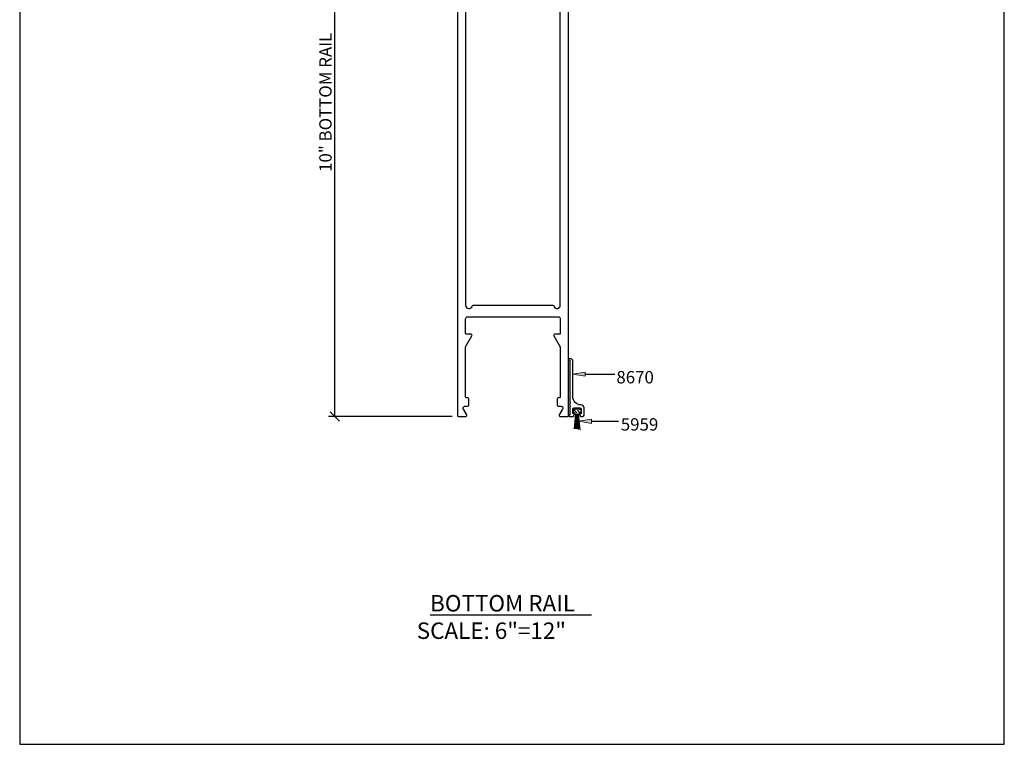
# Model space of a CAD drawing. Units: inches. Extents: x 0.2 to 8.2, y 0 to 11.
# Drawn here: x 0.3 to 8.2, y 0 to 5.9 of the extents above; entities that cross this region are included whole.
import ezdxf

# ---------------------------------------------------------------- set-up
doc = ezdxf.new("R2010")
doc.units = ezdxf.units.IN
doc.header["$MEASUREMENT"] = 0
for name, color, linetype in [('DIM', 7, 'Continuous'), ('OBJECT', 7, 'Continuous'), ('TEXT', 7, 'Continuous'), ('TITLE', 7, 'Continuous')]:
    doc.layers.add(name, color=color, linetype=linetype)

# ---------------------------------------------------------------- blocks, each defined once
blk = doc.blocks.new('block 2')
at = {"layer": 'TITLE', "color": 1, "lineweight": 25, "true_color": 0xff0000}
blk.add_lwpolyline([(3.7642, 2.6634), (2.76, 2.6634)], dxfattribs=at)
blk = doc.blocks.new('block 4')
at = {"layer": 'TITLE', "color": 1, "lineweight": 25, "true_color": 0xff0000}
blk.add_lwpolyline([(2.8101, 2.6634), (2.8101, 8.0126)], dxfattribs=at)
blk = doc.blocks.new('block 5')
at = {"layer": 'TITLE', "color": 3, "true_color": 0x00ff00, "insert": (2.785, 4.6502), "char_height": 0.100303, "attachment_point": 7, "rotation": 90}
blk.add_mtext('\\fMyriad Pro|b0|i0|c0|p34;\\W1;10" BOTTOM RAIL', dxfattribs=at)
blk = doc.blocks.new('block 11')
at = {"color": 1, "lineweight": 25, "true_color": 0xff0000}
blk.add_lwpolyline([(2.7725, 2.701), (2.8477, 2.6258)], dxfattribs=at)
blk = doc.blocks.new('block 17')
at = {"color": 7, "lineweight": 25, "true_color": 0xffffff}
blk.add_lwpolyline([(0.2513, 9.9623), (0.2513, -0.0011)], dxfattribs=at)
blk = doc.blocks.new('block 18')
at = {"color": 7, "lineweight": 25, "true_color": 0xffffff}
blk.add_lwpolyline([(8.2487, -0.0011), (8.2487, 9.9623)], dxfattribs=at)
blk = doc.blocks.new('block 19')
at = {"color": 7, "lineweight": 25, "true_color": 0xffffff}
blk.add_lwpolyline([(0.2513, -0.0011), (8.2487, -0.0011)], dxfattribs=at)
blk = doc.blocks.new('block 21')
at = {"true_color": 0xff0000}
h = blk.add_hatch(color=1, dxfattribs=at)
h.dxf.hatch_style = 2
h.paths.add_polyline_path([(4.8444, 2.9901), (4.7441, 3.0068), (4.8444, 3.0236)])
at = {"lineweight": 0}
blk.add_lwpolyline([(4.8444, 2.9901), (4.7441, 3.0068), (4.8444, 3.0236), (4.8444, 2.9901)], dxfattribs=at)
at = {"color": 1, "lineweight": 25, "true_color": 0xff0000}
blk.add_lwpolyline([(4.8444, 3.0068), (5.0848, 3.0068)], dxfattribs=at)
blk = doc.blocks.new('block 22')
at = {"true_color": 0xff0000}
h = blk.add_hatch(color=1, dxfattribs=at)
h.dxf.hatch_style = 2
h.paths.add_polyline_path([(4.8944, 2.6067), (4.7941, 2.6234), (4.8944, 2.6401)])
at = {"lineweight": 0}
blk.add_lwpolyline([(4.8944, 2.6067), (4.7941, 2.6234), (4.8944, 2.6401), (4.8944, 2.6067)], dxfattribs=at)
at = {"color": 1, "lineweight": 25, "true_color": 0xff0000}
blk.add_lwpolyline([(4.8944, 2.6234), (5.1158, 2.6234)], dxfattribs=at)
blk = doc.blocks.new('block 29')
at = {"layer": 'DEFPOINTS', "lineweight": 0}
blk.add_lwpolyline([(3.8143, 2.6634), (3.8143, 2.6634)], dxfattribs=at)
blk = doc.blocks.new('block 36')
at = {"layer": 'TEXT', "color": 3, "true_color": 0x00ff00, "insert": (5.1336, 2.548), "char_height": 0.100571, "attachment_point": 7}
blk.add_mtext('\\fMyriad Pro|b0|i0|c0|p34;\\W1;5959', dxfattribs=at)
blk = doc.blocks.new('block 37')
at = {"layer": 'TEXT', "color": 3, "lineweight": 25, "true_color": 0x00ff00}
blk.add_lwpolyline([(3.5845, 1.0515), (4.8964, 1.0515)], dxfattribs=at)
at = {"layer": 'TEXT', "color": 3, "true_color": 0x00ff00, "char_height": 0.133737, "attachment_point": 7}
for s, insert in [('\\fMyriad Pro|b0|i0|c0|p34;\\W1;BOTTOM RAIL', (3.5845, 1.0782)), ('\\fMyriad Pro|b0|i0|c0|p34;\\W1;SCALE: 6"=12"', (3.4762, 0.8553))]:
    blk.add_mtext(s, dxfattribs=dict(at, insert=insert))
blk = doc.blocks.new('block 41')
at = {"layer": 'OBJECT', "color": 3, "lineweight": 25, "true_color": 0x00ff00}
blk.add_open_spline([(4.1586, 7.8666), (4.16, 7.8641), (4.1626, 7.8626), (4.1655, 7.8626), (4.1655, 7.8626), (4.2535, 7.8626), (4.2535, 7.8626), (4.2535, 7.8602), (4.2554, 7.8583), (4.2578, 7.8583), (4.2602, 7.8583), (4.2621, 7.8602), (4.2621, 7.8626), (4.2621, 7.8626), (4.3501, 7.8626), (4.3501, 7.8626), (4.353, 7.8626), (4.3556, 7.8641), (4.357, 7.8666), (4.3585, 7.8691), (4.3611, 7.8706), (4.364, 7.8706), (4.364, 7.8706), (4.6258, 7.8706), (4.6258, 7.8706), (4.635, 7.8706), (4.6424, 7.8632), (4.6424, 7.854), (4.6424, 7.854), (4.6424, 3.5664), (4.6424, 3.5664), (4.6424, 3.554), (4.6339, 3.5432), (4.6219, 3.5404), (4.6075, 3.5369), (4.5931, 3.5458), (4.5897, 3.5602), (4.5888, 3.5638), (4.5856, 3.5664), (4.5818, 3.5664), (4.5818, 3.5664), (3.9338, 3.5664), (3.9338, 3.5664), (3.93, 3.5664), (3.9268, 3.5638), (3.9259, 3.5602), (3.9231, 3.5482), (3.9123, 3.5396), (3.8999, 3.5396), (3.8851, 3.5396), (3.8732, 3.5516), (3.8732, 3.5664), (3.8732, 3.5664), (3.8732, 7.854), (3.8732, 7.854), (3.8732, 7.8632), (3.8806, 7.8706), (3.8898, 7.8706), (3.8898, 7.8706), (4.1516, 7.8706), (4.1516, 7.8706), (4.1545, 7.8706), (4.1571, 7.8691), (4.1586, 7.8666)], degree=3, knots=[0, 0, 0, 0, 1, 1, 1, 2, 2, 2, 3, 3, 3, 4, 4, 4, 5, 5, 5, 6, 6, 6, 7, 7, 7, 8, 8, 8, 9, 9, 9, 10, 10, 10, 11, 11, 11, 12, 12, 12, 13, 13, 13, 14, 14, 14, 15, 15, 15, 16, 16, 16, 17, 17, 17, 18, 18, 18, 19, 19, 19, 20, 20, 20, 21, 21, 21, 21], dxfattribs=at)
blk = doc.blocks.new('block 42')
at = {"layer": 'OBJECT', "color": 3, "lineweight": 25, "true_color": 0x00ff00}
blk.add_open_spline([(4.6162, 2.8057), (4.6162, 2.8101), (4.6198, 2.8137), (4.6242, 2.8137), (4.6242, 2.8137), (4.6344, 2.8137), (4.6344, 2.8137), (4.6388, 2.8137), (4.6424, 2.8173), (4.6424, 2.8217), (4.6424, 2.8217), (4.6424, 3.2295), (4.6424, 3.2295), (4.6424, 3.2295), (4.5911, 3.3184), (4.5911, 3.3184), (4.5904, 3.3197), (4.59, 3.321), (4.59, 3.3224), (4.59, 3.3269), (4.5936, 3.3305), (4.598, 3.3305), (4.598, 3.3305), (4.6344, 3.3305), (4.6344, 3.3305), (4.6388, 3.3305), (4.6424, 3.3341), (4.6424, 3.3385), (4.6424, 3.3385), (4.6424, 3.4562), (4.6424, 3.4562), (4.6424, 3.4653), (4.635, 3.4728), (4.6258, 3.4728), (4.6258, 3.4728), (3.8898, 3.4728), (3.8898, 3.4728), (3.8806, 3.4728), (3.8732, 3.4653), (3.8732, 3.4562), (3.8732, 3.4562), (3.8732, 3.3385), (3.8732, 3.3385), (3.8732, 3.3341), (3.8768, 3.3305), (3.8812, 3.3305), (3.8812, 3.3305), (3.9176, 3.3305), (3.9176, 3.3305), (3.919, 3.3305), (3.9204, 3.3301), (3.9216, 3.3294), (3.9254, 3.3272), (3.9267, 3.3223), (3.9245, 3.3184), (3.9245, 3.3184), (3.8732, 3.2295), (3.8732, 3.2295), (3.8732, 3.2295), (3.8732, 2.8217), (3.8732, 2.8217), (3.8732, 2.8173), (3.8768, 2.8137), (3.8812, 2.8137), (3.8812, 2.8137), (3.8914, 2.8137), (3.8914, 2.8137), (3.8958, 2.8137), (3.8994, 2.8101), (3.8994, 2.8057), (3.8994, 2.8057), (3.8994, 2.7549), (3.8994, 2.7549), (3.8994, 2.7504), (3.8958, 2.7468), (3.8914, 2.7468), (3.8914, 2.7468), (3.8698, 2.7468), (3.8698, 2.7468), (3.8606, 2.7468), (3.8532, 2.7394), (3.8532, 2.7303), (3.8532, 2.7273), (3.8539, 2.7245), (3.8554, 2.722), (3.8554, 2.722), (3.8823, 2.6754), (3.8823, 2.6754), (3.883, 2.6742), (3.8833, 2.6728), (3.8833, 2.6714), (3.8833, 2.667), (3.8797, 2.6634), (3.8753, 2.6634), (3.8753, 2.6634), (3.8143, 2.6634), (3.8143, 2.6634), (3.8099, 2.6634), (3.8063, 2.667), (3.8063, 2.6714), (3.8063, 2.6714), (3.8063, 8.0049), (3.8063, 8.0049), (3.8063, 8.0093), (3.8099, 8.0129), (3.8143, 8.0129), (3.8143, 8.0129), (3.8753, 8.0129), (3.8753, 8.0129), (3.8767, 8.0129), (3.8781, 8.0125), (3.8793, 8.0118), (3.8832, 8.0096), (3.8845, 8.0047), (3.8823, 8.0008), (3.8823, 8.0008), (3.8554, 7.9543), (3.8554, 7.9543), (3.8508, 7.9464), (3.8535, 7.9362), (3.8615, 7.9317), (3.864, 7.9302), (3.8668, 7.9294), (3.8698, 7.9294), (3.8698, 7.9294), (4.1482, 7.9294), (4.1482, 7.9294), (4.1526, 7.9294), (4.1562, 7.933), (4.1562, 7.9375), (4.1562, 7.9389), (4.1558, 7.9402), (4.1551, 7.9415), (4.1551, 7.9415), (4.1209, 8.0008), (4.1209, 8.0008), (4.1202, 8.0021), (4.1198, 8.0035), (4.1198, 8.0049), (4.1198, 8.0093), (4.1234, 8.0129), (4.1278, 8.0129), (4.1278, 8.0129), (4.1575, 8.0129), (4.1575, 8.0129), (4.1575, 8.0129), (4.1938, 7.9712), (4.1938, 7.9712), (4.1938, 7.9712), (4.3218, 7.9712), (4.3218, 7.9712), (4.3218, 7.9712), (4.3581, 8.0129), (4.3581, 8.0129), (4.3581, 8.0129), (4.3878, 8.0129), (4.3878, 8.0129), (4.3892, 8.0129), (4.3906, 8.0125), (4.3918, 8.0118), (4.3956, 8.0096), (4.397, 8.0047), (4.3947, 8.0008), (4.3947, 8.0008), (4.3605, 7.9415), (4.3605, 7.9415), (4.3582, 7.9376), (4.3596, 7.9327), (4.3634, 7.9305), (4.3646, 7.9298), (4.366, 7.9294), (4.3674, 7.9294), (4.3674, 7.9294), (4.6458, 7.9294), (4.6458, 7.9294), (4.655, 7.9294), (4.6624, 7.9369), (4.6624, 7.946), (4.6624, 7.9489), (4.6617, 7.9518), (4.6602, 7.9543), (4.6602, 7.9543), (4.6333, 8.0008), (4.6333, 8.0008), (4.6326, 8.0021), (4.6323, 8.0035), (4.6323, 8.0049), (4.6323, 8.0093), (4.6359, 8.0129), (4.6403, 8.0129), (4.6403, 8.0129), (4.7013, 8.0129), (4.7013, 8.0129), (4.7057, 8.0129), (4.7093, 8.0093), (4.7093, 8.0049), (4.7093, 8.0049), (4.7093, 2.6714), (4.7093, 2.6714), (4.7093, 2.667), (4.7057, 2.6634), (4.7013, 2.6634), (4.7013, 2.6634), (4.6403, 2.6634), (4.6403, 2.6634), (4.6389, 2.6634), (4.6375, 2.6638), (4.6363, 2.6645), (4.6324, 2.6667), (4.6311, 2.6716), (4.6333, 2.6754), (4.6333, 2.6754), (4.6602, 2.722), (4.6602, 2.722), (4.6648, 2.7299), (4.6621, 2.74), (4.6541, 2.7446), (4.6516, 2.7461), (4.6488, 2.7468), (4.6458, 2.7468), (4.6458, 2.7468), (4.6242, 2.7468), (4.6242, 2.7468), (4.6198, 2.7468), (4.6162, 2.7504), (4.6162, 2.7549), (4.6162, 2.7549), (4.6162, 2.8057), (4.6162, 2.8057)], degree=3, knots=[0, 0, 0, 0, 1, 1, 1, 2, 2, 2, 3, 3, 3, 4, 4, 4, 5, 5, 5, 6, 6, 6, 7, 7, 7, 8, 8, 8, 9, 9, 9, 10, 10, 10, 11, 11, 11, 12, 12, 12, 13, 13, 13, 14, 14, 14, 15, 15, 15, 16, 16, 16, 17, 17, 17, 18, 18, 18, 19, 19, 19, 20, 20, 20, 21, 21, 21, 22, 22, 22, 23, 23, 23, 24, 24, 24, 25, 25, 25, 26, 26, 26, 27, 27, 27, 28, 28, 28, 29, 29, 29, 30, 30, 30, 31, 31, 31, 32, 32, 32, 33, 33, 33, 34, 34, 34, 35, 35, 35, 36, 36, 36, 37, 37, 37, 38, 38, 38, 39, 39, 39, 40, 40, 40, 41, 41, 41, 42, 42, 42, 43, 43, 43, 44, 44, 44, 45, 45, 45, 46, 46, 46, 47, 47, 47, 48, 48, 48, 49, 49, 49, 50, 50, 50, 51, 51, 51, 52, 52, 52, 53, 53, 53, 54, 54, 54, 55, 55, 55, 56, 56, 56, 57, 57, 57, 58, 58, 58, 59, 59, 59, 60, 60, 60, 61, 61, 61, 62, 62, 62, 63, 63, 63, 64, 64, 64, 65, 65, 65, 66, 66, 66, 67, 67, 67, 68, 68, 68, 69, 69, 69, 70, 70, 70, 71, 71, 71, 72, 72, 72, 73, 73, 73, 74, 74, 74, 75, 75, 75, 76, 76, 76, 76], dxfattribs=at)
blk = doc.blocks.new('block 43')
at = {"layer": 'OBJECT', "color": 3, "true_color": 0x00ff00, "insert": (5.0977, 2.9314), "char_height": 0.100571, "attachment_point": 7}
blk.add_mtext('\\fMyriad Pro|b0|i0|c0|p34;\\W1;8670', dxfattribs=at)
blk = doc.blocks.new('block 44')
at = {"layer": 'OBJECT', "color": 3, "lineweight": 25, "true_color": 0x00ff00}
blk.add_open_spline([(4.835, 2.6741), (4.835, 2.6682), (4.8302, 2.6634), (4.8243, 2.6634), (4.8243, 2.6634), (4.8109, 2.6634), (4.8109, 2.6634), (4.8043, 2.6634), (4.7989, 2.6688), (4.7989, 2.6754), (4.7989, 2.6821), (4.8043, 2.6875), (4.8109, 2.6875), (4.8109, 2.6875), (4.8109, 2.7222), (4.8109, 2.7222), (4.8109, 2.7281), (4.8061, 2.7329), (4.8002, 2.7329), (4.8002, 2.7329), (4.7548, 2.7329), (4.7548, 2.7329), (4.7489, 2.7329), (4.7441, 2.7281), (4.7441, 2.7222), (4.7441, 2.7222), (4.7441, 2.6875), (4.7441, 2.6875), (4.7507, 2.6875), (4.7561, 2.6821), (4.7561, 2.6754), (4.7561, 2.6688), (4.7507, 2.6634), (4.7441, 2.6634), (4.7441, 2.6634), (4.7146, 2.6634), (4.7146, 2.6634), (4.7117, 2.6634), (4.7093, 2.6658), (4.7093, 2.6687), (4.7093, 2.6717), (4.7117, 2.6741), (4.7146, 2.6741), (4.7146, 2.6741), (4.72, 2.6741), (4.72, 2.6741), (4.72, 2.6741), (4.72, 2.7383), (4.72, 2.7383), (4.72, 2.7383), (4.7253, 2.7436), (4.7253, 2.7436), (4.7253, 2.7436), (4.72, 2.749), (4.72, 2.749), (4.72, 2.749), (4.72, 2.7714), (4.72, 2.7714), (4.72, 2.7714), (4.7253, 2.7768), (4.7253, 2.7768), (4.7253, 2.7768), (4.72, 2.7821), (4.72, 2.7821), (4.72, 2.7821), (4.72, 3.1208), (4.72, 3.1208), (4.72, 3.1208), (4.7146, 3.1208), (4.7146, 3.1208), (4.7117, 3.1208), (4.7093, 3.1232), (4.7093, 3.1261), (4.7093, 3.1291), (4.7117, 3.1315), (4.7146, 3.1315), (4.7146, 3.1315), (4.7275, 3.1315), (4.7275, 3.1315), (4.7366, 3.1315), (4.7441, 3.124), (4.7441, 3.1149), (4.7441, 3.1149), (4.7441, 2.8239), (4.7441, 2.8239), (4.7441, 2.7872), (4.7735, 2.7574), (4.8102, 2.757), (4.8239, 2.7568), (4.835, 2.7456), (4.835, 2.7319), (4.835, 2.7319), (4.835, 2.6741), (4.835, 2.6741)], degree=3, knots=[0, 0, 0, 0, 1, 1, 1, 2, 2, 2, 3, 3, 3, 4, 4, 4, 5, 5, 5, 6, 6, 6, 7, 7, 7, 8, 8, 8, 9, 9, 9, 10, 10, 10, 11, 11, 11, 12, 12, 12, 13, 13, 13, 14, 14, 14, 15, 15, 15, 16, 16, 16, 17, 17, 17, 18, 18, 18, 19, 19, 19, 20, 20, 20, 21, 21, 21, 22, 22, 22, 23, 23, 23, 24, 24, 24, 25, 25, 25, 26, 26, 26, 27, 27, 27, 28, 28, 28, 29, 29, 29, 30, 30, 30, 31, 31, 31, 31], dxfattribs=at)
blk = doc.blocks.new('block 47')
at = {"layer": 'DIM', "lineweight": 0}
for points in [[(4.7962, 2.6962), (4.8082, 2.6962), (4.8082, 2.7215), (4.7467, 2.7215), (4.7467, 2.6962), (4.7588, 2.6962), (4.7588, 2.6786), (4.7962, 2.6786), (4.7962, 2.6962)], [(4.7778, 2.6936), (4.7499, 2.7215)], [(4.7499, 2.7215), (4.7499, 2.7215)], [(4.7748, 2.7202), (4.7748, 2.7202)], [(4.8014, 2.7173), (4.7972, 2.7215)], [(4.7972, 2.7215), (4.7972, 2.7215)], [(4.7512, 2.6966), (4.7512, 2.6966)], [(4.7692, 2.6786), (4.7588, 2.689)], [(4.7588, 2.689), (4.7588, 2.689)], [(4.7988, 2.6962), (4.7807, 2.7143)], [(4.7837, 2.6877), (4.7837, 2.6877)], [(4.7929, 2.6786), (4.7896, 2.6818)], [(4.8073, 2.7114), (4.8073, 2.7114)]]:
    blk.add_lwpolyline(points, dxfattribs=at)
blk = doc.blocks.new('block 48')
at = {"layer": 'DIM', "color": 1, "lineweight": 25, "true_color": 0xff0000}
blk.add_lwpolyline([(4.7962, 2.6786), (4.7588, 2.6786)], dxfattribs=at)
blk = doc.blocks.new('block 49')
at = {"layer": 'DIM', "color": 1, "lineweight": 25, "true_color": 0xff0000}
blk.add_lwpolyline([(4.8082, 2.7215), (4.7467, 2.7215)], dxfattribs=at)
blk = doc.blocks.new('block 50')
at = {"layer": 'DIM', "color": 1, "lineweight": 25, "true_color": 0xff0000}
blk.add_lwpolyline([(4.8082, 2.7215), (4.8082, 2.6962)], dxfattribs=at)
blk = doc.blocks.new('block 51')
at = {"layer": 'DIM', "color": 1, "lineweight": 25, "true_color": 0xff0000}
blk.add_lwpolyline([(4.7962, 2.6962), (4.7962, 2.6786)], dxfattribs=at)
blk = doc.blocks.new('block 52')
at = {"layer": 'DIM', "color": 1, "lineweight": 25, "true_color": 0xff0000}
blk.add_lwpolyline([(4.8082, 2.6962), (4.7962, 2.6962)], dxfattribs=at)
blk = doc.blocks.new('block 53')
at = {"layer": 'DIM', "color": 1, "lineweight": 25, "true_color": 0xff0000}
blk.add_lwpolyline([(4.7467, 2.7215), (4.7467, 2.6962)], dxfattribs=at)
blk = doc.blocks.new('block 54')
at = {"layer": 'DIM', "color": 1, "lineweight": 25, "true_color": 0xff0000}
blk.add_lwpolyline([(4.7588, 2.6962), (4.7588, 2.6786)], dxfattribs=at)
blk = doc.blocks.new('block 55')
at = {"layer": 'DIM', "color": 1, "lineweight": 25, "true_color": 0xff0000}
blk.add_lwpolyline([(4.7467, 2.6962), (4.7588, 2.6962)], dxfattribs=at)
blk = doc.blocks.new('block 56')
at = {"layer": 'DIM', "color": 1, "lineweight": 25, "true_color": 0xff0000}
blk.add_lwpolyline([(4.7885, 2.6786), (4.8012, 2.5534)], dxfattribs=at)
blk = doc.blocks.new('block 57')
at = {"layer": 'DIM', "color": 1, "lineweight": 25, "true_color": 0xff0000}
blk.add_lwpolyline([(4.7664, 2.6786), (4.7548, 2.5631)], dxfattribs=at)
blk = doc.blocks.new('block 58')
at = {"layer": 'DIM', "color": 1, "lineweight": 25, "true_color": 0xff0000}
blk.add_lwpolyline([(4.7729, 2.6786), (4.7669, 2.5631)], dxfattribs=at)
blk = doc.blocks.new('block 59')
at = {"layer": 'DIM', "color": 1, "lineweight": 25, "true_color": 0xff0000}
blk.add_lwpolyline([(4.7775, 2.6786), (4.7775, 2.562)], dxfattribs=at)
blk = doc.blocks.new('block 60')
at = {"layer": 'DIM', "color": 1, "lineweight": 25, "true_color": 0xff0000}
blk.add_lwpolyline([(4.7821, 2.6786), (4.7884, 2.5581)], dxfattribs=at)

msp = doc.modelspace()

# ---------------------------------------------------------------- block references
for name in ['block 17', 'block 18', 'block 21', 'block 11', 'block 22', 'block 19']:
    msp.add_blockref(name, (0, 0))
at = {"layer": 'DEFPOINTS'}
msp.add_blockref('block 29', (0, 0), dxfattribs=at)
at = {"layer": 'DIM'}
for name in ['block 47', 'block 49', 'block 53', 'block 50', 'block 55', 'block 57', 'block 54', 'block 48', 'block 58', 'block 59', 'block 60', 'block 56', 'block 51', 'block 52']:
    msp.add_blockref(name, (0, 0), dxfattribs=at)
at = {"layer": 'OBJECT'}
for name in ['block 42', 'block 41', 'block 44', 'block 43']:
    msp.add_blockref(name, (0, 0), dxfattribs=at)
at = {"layer": 'TEXT'}
for name in ['block 36', 'block 37']:
    msp.add_blockref(name, (0, 0), dxfattribs=at)
at = {"layer": 'TITLE'}
for name in ['block 4', 'block 5', 'block 2']:
    msp.add_blockref(name, (0, 0), dxfattribs=at)

doc.saveas('drawing.dxf')
